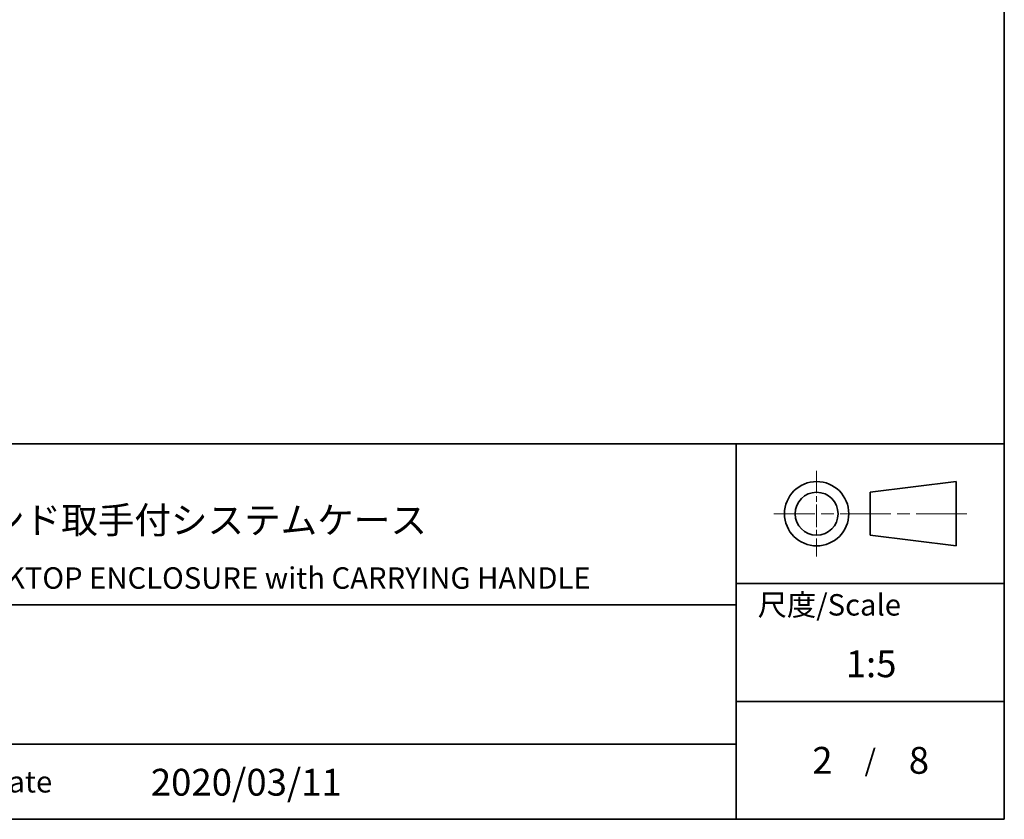
# Model space of a CAD drawing. Units: millimetres. Extents: x 4 to 10435, y 3 to 1408.
# Drawn here: x 3074 to 3533, y 3 to 376 of the extents above; entities that cross this region are included whole.
import ezdxf
from ezdxf.enums import TextEntityAlignment as Align

# ---------------------------------------------------------------- set-up
doc = ezdxf.new("R2010")
doc.units = ezdxf.units.MM
doc.linetypes.add('CHAIN', pattern=[0.3543, 0.2362, -0.0295, 0.0591, -0.0295])
doc.layers.add('Border (ISO)', color=7, linetype='Continuous', lineweight=35)
doc.layers.add('Title (ISO)', color=7, linetype='Continuous', lineweight=35)
doc.styles.add('Note Text (TK)', font='MS PGothic.ttf')
doc.styles.add('文字スタイル67', font='arial.ttf')

# ---------------------------------------------------------------- blocks, each defined once
blk = doc.blocks.new('図面枠 tk図枠')
at = {"layer": 'Border (ISO)'}
for p in [(405.5, 289), (14.5, 8)]:
    blk.add_line(p, (405.5, 8), dxfattribs=at)
blk = doc.blocks.new('表題欄 tk表題欄')
at = {"layer": 'Title (ISO)'}
for p, q in [((74.709, 244.053), (255.709, 244.053)), ((230.709, 244.053), (230.709, 209.053)), ((255.709, 244.053), (255.709, 209.053)), ((243.209, 239.553), (251.209, 240.553)), ((251.209, 234.553), (251.209, 240.553)), ((243.209, 239.553), (243.209, 235.553)), ((243.209, 235.553), (251.209, 234.553)), ((230.709, 231.053), (255.709, 231.053)), ((74.709, 229.053), (230.709, 229.053)), ((230.709, 220.053), (255.709, 220.053)), ((149.709, 216.053), (230.709, 216.053)), ((255.709, 209.053), (74.709, 209.053))]:
    blk.add_line(p, q, dxfattribs=at)
at = {"layer": 'Title (ISO)', "color": 4, "linetype": 'CHAIN', "lineweight": 18, "ltscale": 8.88956, "true_color": 0x00ffff}
blk.add_line((238.209, 241.553), (238.209, 233.553), dxfattribs=at)
at = {"layer": 'Title (ISO)', "color": 4, "linetype": 'CHAIN', "lineweight": 18, "ltscale": 20.001633, "true_color": 0x00ffff}
blk.add_line((252.209, 237.553), (234.209, 237.553), dxfattribs=at)
at = {"layer": 'Title (ISO)'}
for radius in [3, 2]:
    blk.add_circle((238.209, 237.553), radius, dxfattribs=at)
at = {"layer": 'Title (ISO)', "color": 1, "true_color": 0xff0000, "char_height": 2, "attachment_point": 4, "line_spacing_factor": 1.5, "style": 'Note Text (TK)'}
for s, insert in [('\\fＭＳ Ｐゴシック|b0|i0;\\H2.0000;尺度/Scale', (232.709, 229.053)), ('\\fＭＳ Ｐゴシック|b0|i0;\\H2.0000;作成日/Date', (151.709, 212.553))]:
    blk.add_mtext(s, dxfattribs=dict(at, insert=insert))
at = {"layer": 'Title (ISO)', "color": 7, "insert": (243.209, 214.553), "char_height": 2, "attachment_point": 5, "line_spacing_factor": 1.5, "style": 'Note Text (TK)'}
blk.add_mtext('\\fＭＳ Ｐゴシック|b0|i0;\\H2.0000;/', dxfattribs=at)
at = {"layer": 'Title (ISO)', "color": 7}
for tag, p, height, style in [('<品名>_001', (157.524, 235.703), 2.5, 'Note Text (TK)'), ('<Title>_001', (157.493, 230.552), 2, '文字スタイル67'), ('<ページ_No.>_001', (237.949, 213.303), 2.5, 'Note Text (TK)'), ('<総ページ数>_001', (246.8, 213.303), 2.5, 'Note Text (TK)'), ('作成日_001', (175.866, 211.281), 2.5, 'Note Text (TK)')]:
    blk.add_attdef(tag, p, '', height=height, dxfattribs=dict(at, style=style))
at = {"layer": 'Title (ISO)', "color": 7, "style": 'Note Text (TK)'}
blk.add_attdef('<尺度>', text='', height=2.5, dxfattribs=at).set_placement((243.209, 223.553), align=Align.MIDDLE_CENTER)

msp = doc.modelspace()

# ---------------------------------------------------------------- block references
at = {"xscale": 5, "yscale": 5, "zscale": 5}
msp.add_blockref('図面枠 tk図枠', (1505.2758, -37.0489), dxfattribs=at)
ref = msp.add_blockref('表題欄 tk表題欄', (2254.2317, -1042.3126), dxfattribs=dict(xscale=5, yscale=5, zscale=5))
ref.add_attrib('<品名>_001', 'バンド取手付システムケース', (3041.8525, 136.204), dxfattribs={"layer": 'Title (ISO)', "color": 7, "height": 12.5, "style": 'Note Text (TK)'})
ref.add_attrib('<尺度>_001', '1:5', (3458.8411, 69.2011), dxfattribs={"layer": 'Title (ISO)', "color": 7, "height": 12.5, "style": 'Note Text (TK)'})
ref.add_attrib('作成日_001', '2020/03/11', (3134.807, 13.9881), dxfattribs={"layer": 'Title (ISO)', "color": 7, "height": 12.5, "style": 'Note Text (TK)'})
ref.add_attrib('<Title>_001', 'DESKTOP ENCLOSURE with CARRYING HANDLE', (3041.698, 110.4477), dxfattribs={"layer": 'Title (ISO)', "color": 7, "height": 10, "style": '文字スタイル67'})
ref.add_attrib('<ページ_No.>_001', '2', (3443.2303, 24.2011), dxfattribs={"layer": 'Title (ISO)', "color": 7, "height": 12.5, "style": 'Note Text (TK)'})
ref.add_attrib('<総ページ数>_001', '8', (3488.2303, 24.2011), dxfattribs={"layer": 'Title (ISO)', "color": 7, "height": 12.5, "style": 'Note Text (TK)'})

doc.saveas('drawing.dxf')
